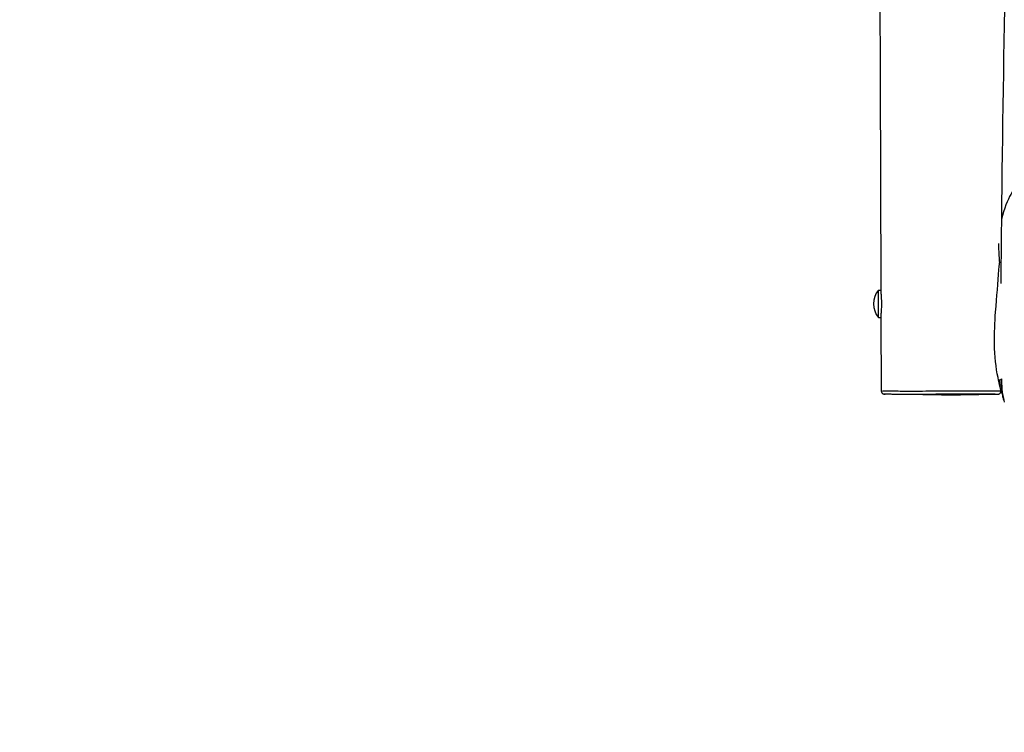
# Model space of a CAD drawing. Units: millimetres. Extents: x -9041 to 2558, y -8452 to 5180.
# Drawn here: x -6950 to -5872, y -3473 to -2693 of the extents above; entities that cross this region are included whole.
import ezdxf

# ---------------------------------------------------------------- set-up
doc = ezdxf.new("R2010")
doc.units = ezdxf.units.MM
doc.header["$LTSCALE"] = 75
doc.linetypes.add('DASHED', pattern=[0.2068, 0.1655, -0.0413])
doc.layers.add('SW_Toestellen', color=2, linetype='Continuous')

msp = doc.modelspace()

# ---------------------------------------------------------------- linework, layer by layer
at = {"layer": 'SW_Toestellen'}
for p, q in [((-6010, -3019.1), (-6010, -2989.1)), ((-6010, -2989.1), (-6007.1, -2989.1)), ((-6010, -3019.1), (-6007, -3019.1)), ((-5940.5, -3104.1), (-6002.6, -3103)), ((-5940.5, -3104.1), (-5879.6, -3103))]:
    msp.add_line(p, q, dxfattribs=at)
msp.add_arc((-5992.3, -3004.1), 23.2, 139.7274, 220.2726, dxfattribs=at)
at = {"layer": 'SW_Toestellen', "color": 254, "linetype": 'DASHED', "ltscale": 5}
msp.add_arc((-6040.5, -3104.1), 1600, 182.1476, 254.7592, dxfattribs=at)
at = {"layer": 'SW_Toestellen'}
for points, knots in [([(-6007.1, -2993.4), (-6007.2, -2960.1), (-6007.3, -2926.8), (-6007.7, -2793.5), (-6008.1, -2693.5), (-6008.9, -2469.1), (-6009.3, -2344.7), (-6009.8, -2220.2)], [0, 0, 0, 0, 10.000001, 10.000001, 40.000073, 40.000073, 77.341114, 77.341114, 77.341114, 77.341114]), ([(-5864.8, -2212.8), (-5865.6, -2280.4), (-5866.5, -2348.1), (-5870.3, -2604.4), (-5874.9, -2793.2), (-5876.1, -2981.8)], [19.702595, 19.702595, 19.702595, 19.702595, 40.000307, 40.000307, 96.613023, 96.613023, 96.613023, 96.613023]), ([(-5832.6, -2855.1), (-5832.8, -2855.2), (-5833.1, -2855.2), (-5842.2, -2858.6), (-5847.5, -2862.4), (-5854, -2867.9), (-5859.2, -2873.2), (-5868.4, -2890.3), (-5872.7, -2899.8), (-5875.5, -2911.7)], [-34.005208, -34.005208, -34.005208, -34.005208, -33.798609, -33.798609, -26.74141, -26.74141, -19.193547, -19.193547, -15.090003, -15.090003, -15.090003, -15.090003]), ([(-5876.8, -3095.6), (-5877.6, -3092.2), (-5878.4, -3088.6), (-5881.3, -3074.1), (-5882.9, -3061.5), (-5883.2, -3036.2), (-5882.6, -3024.6), (-5880.6, -2995.8), (-5879, -2980.9), (-5877.3, -2954.7), (-5877.1, -2962.1), (-5877.6, -2954.5), (-5877.8, -2952.2), (-5878.1, -2946.3), (-5878.3, -2942.4), (-5878.4, -2938.2)], [0, 0, 0, 0, 10.000072, 10.000072, 40.003938, 40.003938, 66.85082, 66.85082, 107.64826, 107.64826, 142.756556, 142.756556, 152.760547, 152.760547, 166.496542, 166.496542, 166.496542, 166.496542]), ([(-6007.1, -2993.4), (-6007.1, -2994), (-6007.1, -2994.6), (-6007, -2996.4), (-6007, -2997.6), (-6006.9, -2999.6), (-6006.9, -3000.3), (-6006.9, -3001.4), (-6006.9, -3002), (-6006.9, -3002.7), (-6006.9, -3002.9), (-6006.9, -3003.3), (-6006.9, -3003.5), (-6006.9, -3003.9), (-6006.9, -3004), (-6006.9, -3004.4), (-6006.9, -3004.7), (-6006.9, -3005.6), (-6006.9, -3006.2), (-6006.9, -3008.7), (-6007, -3010.4), (-6007, -3012)], [-2.016655, -2.016655, -2.016655, -2.016655, -1.779189, -1.779189, -1.355179, -1.355179, -1.149349, -1.149349, -0.994239, -0.994239, -0.924246, -0.924246, -0.872159, -0.872159, -0.823766, -0.823766, -0.745104, -0.745104, -0.553965, -0.553965, 0, 0, 0, 0]), ([(-5878.1, -3087.3), (-5877.7, -3087.6), (-5877.3, -3087.6), (-5876.5, -3087.3), (-5876, -3087), (-5875.4, -3086.3)], [-16.116352, -16.116352, -16.116352, -16.116352, -9.028816, -9.028816, -3.579593, -3.579593, -3.579593, -3.579593]), ([(-5878.1, -3087.6), (-5878.1, -3087.9), (-5878, -3088.3), (-5877.9, -3089.5), (-5877.8, -3090.3), (-5877.5, -3092.3), (-5877.3, -3093.5), (-5876.9, -3094.9), (-5876.9, -3095), (-5876.9, -3095.1)], [-51.644414, -51.644414, -51.644414, -51.644414, -51.4907754, -51.4907754, -51.1477089, -51.1477089, -50.7489024, -50.7489024, -50.7199972, -50.7199972, -50.7199972, -50.7199972]), ([(-5874.7, -3101.6), (-5874.8, -3101.3), (-5874.9, -3101.1), (-5875.5, -3099.1), (-5876, -3097.6), (-5876.6, -3095.1), (-5876.8, -3094.1), (-5877, -3092.5), (-5877.1, -3091.8), (-5877.3, -3090), (-5877.4, -3089), (-5877.4, -3088)], [50.132624, 50.132624, 50.132624, 50.132624, 50.213231, 50.213231, 50.748902, 50.748902, 51.147709, 51.147709, 51.490775, 51.490775, 52.076015, 52.076015, 52.076015, 52.076015]), ([(-5875.3, -3086.2), (-5875.3, -3087.2), (-5875.3, -3088.3), (-5875.3, -3090.8), (-5875.2, -3092.1), (-5875.1, -3095), (-5875, -3096.6), (-5874.6, -3100.2), (-5874.4, -3102.2), (-5873.6, -3106.6), (-5873.1, -3109.1), (-5872.3, -3111.8)], [26.447746, 26.447746, 26.447746, 26.447746, 27.165064, 27.165064, 27.89326, 27.89326, 28.621457, 28.621457, 29.349653, 29.349653, 30.077849, 30.077849, 30.077849, 30.077849]), ([(-5872.8, -3109.8), (-5873, -3109.2), (-5873.1, -3108.6), (-5873.9, -3105.2), (-5874.3, -3102.8), (-5874.8, -3098.5), (-5875, -3096.6), (-5875.3, -3092.2), (-5875.3, -3089.9), (-5875.3, -3087.6), (-5875.3, -3087.3), (-5875.3, -3087)], [-29.903179, -29.903179, -29.903179, -29.903179, -29.724287, -29.724287, -28.935389, -28.935389, -28.146492, -28.146492, -26.949706, -26.949706, -26.759114, -26.759114, -26.759114, -26.759114]), ([(-6006.8, -3100), (-6006.8, -3100.3), (-6006.7, -3100.6), (-6006.6, -3101.2), (-6006.4, -3101.4), (-6006.1, -3101.9), (-6005.9, -3102.1), (-6005.6, -3102.4), (-6005.4, -3102.5), (-6005, -3102.7), (-6004.9, -3102.8), (-6004.7, -3102.8), (-6004.6, -3102.9), (-6004.5, -3102.9), (-6004.4, -3102.9), (-6004.3, -3102.9), (-6004.2, -3102.9), (-6004.1, -3103), (-6004.1, -3103), (-6003.9, -3103), (-6003.8, -3103), (-6003.6, -3103), (-6003.5, -3103), (-6003.3, -3103), (-6003.2, -3103), (-6002.9, -3103), (-6002.8, -3103), (-6002.6, -3103), (-6002.6, -3103), (-6002.6, -3103)], [18.395615, 18.395615, 18.395615, 18.395615, 18.400039, 18.400039, 18.404952, 18.404952, 18.411448, 18.411448, 18.421416, 18.421416, 18.436296, 18.436296, 18.452401, 18.452401, 18.471932, 18.471932, 18.503356, 18.503356, 18.57715, 18.57715, 18.784594, 18.784594, 18.992038, 18.992038, 19.199482, 19.199482, 19.406926, 19.406926, 19.432835, 19.432835, 19.432835, 19.432835]), ([(-5876.6, -3099.9), (-5877.1, -3099.9), (-5877.8, -3099.9), (-5879.3, -3099.9), (-5880, -3099.9), (-5882.6, -3099.8), (-5885, -3099.8), (-5889.7, -3099.8), (-5891.7, -3099.8), (-5896, -3099.8), (-5898.4, -3099.8), (-5903.5, -3099.8), (-5906.3, -3099.8), (-5911, -3099.8), (-5912.9, -3099.8), (-5916.7, -3099.8), (-5918.7, -3099.8), (-5923.3, -3099.8), (-5926, -3099.8), (-5932.9, -3099.9), (-5937, -3099.9), (-5945.7, -3099.9), (-5950.2, -3099.9), (-5959.4, -3100), (-5964.1, -3100), (-5973.2, -3100), (-5977.6, -3100), (-5984.9, -3100), (-5988, -3100), (-5992.7, -3099.9), (-5994.6, -3099.9), (-5998, -3099.9), (-5999.6, -3099.9), (-6002.8, -3099.9), (-6004.3, -3099.9), (-6005.4, -3099.9), (-6005.5, -3099.9), (-6005.6, -3099.9)], [4.555625, 4.555625, 4.555625, 4.555625, 5.390907, 5.390907, 5.894711, 5.894711, 7.027044, 7.027044, 7.701282, 7.701282, 8.37552, 8.37552, 9.054395, 9.054395, 9.487624, 9.487624, 9.920853, 9.920853, 10.515867, 10.515867, 11.44269, 11.44269, 12.495322, 12.495322, 13.669851, 13.669851, 14.844378, 14.844378, 15.714237, 15.714237, 16.291033, 16.291033, 16.867828, 16.867828, 17.574014, 17.574014, 17.667195, 17.667195, 17.667195, 17.667195]), ([(-6003.8, -3103), (-6003.9, -3103), (-6003.9, -3103), (-6003.6, -3102.9), (-6003.2, -3102.9), (-6001.6, -3102.9), (-6000.2, -3102.9), (-5997.3, -3102.9), (-5995.7, -3102.9), (-5992.5, -3103), (-5990.7, -3103), (-5986.1, -3103), (-5983.1, -3103), (-5976, -3103), (-5971.7, -3103), (-5962.8, -3103), (-5958.2, -3103), (-5949.3, -3102.9), (-5945, -3102.9), (-5936.7, -3102.9), (-5932.7, -3102.9), (-5926.1, -3102.9), (-5923.5, -3102.9), (-5919.2, -3102.9), (-5917.4, -3102.9), (-5913.8, -3102.8), (-5912, -3102.8), (-5907.6, -3102.8), (-5905, -3102.8), (-5900.2, -3102.8), (-5898, -3102.8), (-5893.9, -3102.9), (-5892, -3102.9), (-5887.6, -3102.9), (-5885.3, -3102.9), (-5882.8, -3102.9), (-5882.2, -3102.9), (-5880.6, -3103), (-5879.9, -3103), (-5879.2, -3103), (-5879, -3103), (-5879, -3103)], [-18.61345, -18.61345, -18.61345, -18.61345, -18.205248, -18.205248, -17.574014, -17.574014, -16.867828, -16.867828, -16.291033, -16.291033, -15.714237, -15.714237, -14.844378, -14.844378, -13.669851, -13.669851, -12.495322, -12.495322, -11.44269, -11.44269, -10.515867, -10.515867, -9.920853, -9.920853, -9.487624, -9.487624, -9.054395, -9.054395, -8.37552, -8.37552, -7.701282, -7.701282, -7.027044, -7.027044, -5.894711, -5.894711, -5.390907, -5.390907, -4.512192, -4.512192, -3.86452, -3.86452, -3.86452, -3.86452]), ([(-5879.6, -3103), (-5879.5, -3103), (-5879.5, -3103), (-5879.3, -3103), (-5879.2, -3103), (-5879.1, -3103), (-5879.1, -3103), (-5879, -3103), (-5878.9, -3103), (-5878.7, -3103), (-5878.6, -3103), (-5878.4, -3102.9), (-5878.3, -3102.9), (-5878.2, -3102.9), (-5878.1, -3102.8), (-5877.7, -3102.7), (-5877.5, -3102.6), (-5877.1, -3102.3), (-5877, -3102.2), (-5876.8, -3101.9), (-5876.6, -3101.8), (-5876.4, -3101.3), (-5876.2, -3101), (-5876.1, -3100.4), (-5876.1, -3100.2), (-5876.1, -3100)], [3.0451345, 3.0451345, 3.0451345, 3.0451345, 3.2015486, 3.2015486, 3.3579627, 3.3579627, 3.5143767, 3.5143767, 3.6707908, 3.6707908, 3.7489978, 3.7489978, 3.7634351, 3.7634351, 3.7853523, 3.7853523, 3.803522, 3.803522, 3.810535, 3.810535, 3.8157141, 3.8157141, 3.8237512, 3.8237512, 3.8272048, 3.8272048, 3.8272048, 3.8272048]), ([(-5874.1, -3103.5), (-5874.7, -3102.2), (-5875.2, -3100.8), (-5876.1, -3098.1), (-5876.5, -3096.8), (-5876.8, -3095.6)], [49.9479223, 49.9479223, 49.9479223, 49.9479223, 50.3053939, 50.3053939, 50.6686407, 50.6686407, 50.6686407, 50.6686407])]:
    msp.add_open_spline(points, degree=3, knots=knots, dxfattribs=at)
for points in [[(-6007, -3012), (-6007, -3012.8), (-6007, -3013.5), (-6007, -3014.2)], [(-6006.8, -3100), (-6006.9, -3071.4), (-6007, -3042.8), (-6007, -3014.2)], [(-5878.1, -3087.3), (-5878.1, -3087.3), (-5878.1, -3087.3), (-5878.1, -3087.3)], [(-5875.2, -3086.2), (-5875.3, -3086.2), (-5875.4, -3086.3), (-5875.4, -3086.3)], [(-5876.1, -3098), (-5876.1, -3098.7), (-5876.1, -3099.3), (-5876.1, -3100)]]:
    msp.add_open_spline(points, degree=3, dxfattribs=at)

doc.saveas('drawing.dxf')
